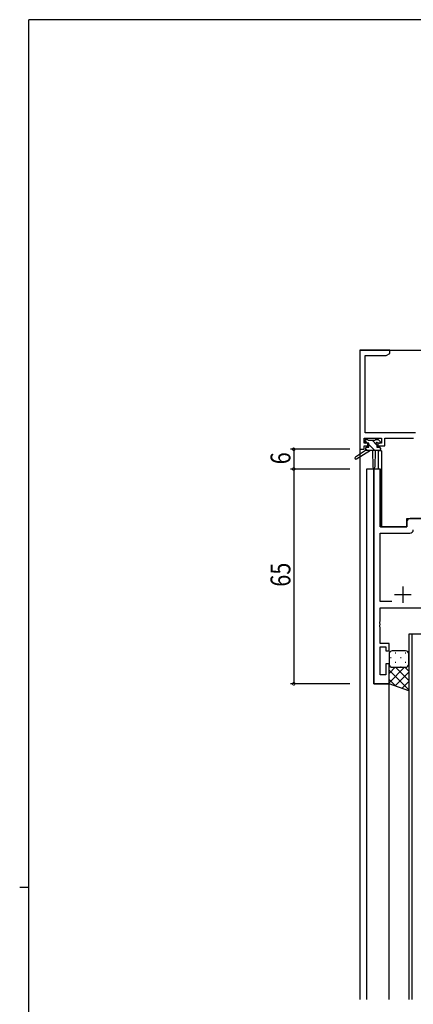
# Model space of a CAD drawing. Extents: x 0 to 793, y 0 to 564.
# Drawn here: x 0 to 119, y 263 to 561 of the extents above; entities that cross this region are included whole.
import ezdxf

# ---------------------------------------------------------------- set-up
doc = ezdxf.new("R2010")
doc.units = 0
for name, color, linetype in [('YKK_11', 7, 'CONTINUOUS'), ('YKK_12', 2, 'CONTINUOUS'), ('YKK_13', 4, 'CONTINUOUS'), ('YKK_D', 6, 'CONTINUOUS'), ('YKK_ZWAK', 7, 'CONTINUOUS')]:
    doc.layers.add(name, color=color, linetype=linetype)
doc.styles.get("Standard").update_dxf_attribs({"font": 'ROMANS.SHX', "bigfont": 'EXTFONT.SHX'})

# ---------------------------------------------------------------- blocks, each defined once
blk = doc.blocks.new('A201')
at = {"layer": 'YKK_ZWAK', "color": 254, "linetype": 'Continuous'}
for p, q in [((571, 410), (21, 410)), ((21, 35), (21, 410)), ((19, 222.5), (21, 222.5))]:
    blk.add_line(p, q, dxfattribs=at)

msp = doc.modelspace()

# ---------------------------------------------------------------- linework, layer by layer
at = {"layer": 'YKK_11', "color": 0, "linetype": 'ByBlock', "lineweight": -2}
for p, q in [((102.8, 461.4), (102.8, 431.4)), ((111.8, 461.4), (102.8, 461.4)), ((104.43, 436.33), (104.43, 459.77)), ((104.43, 459.77), (110.71, 459.77)), ((110.71, 459.77), (111.8, 460.4)), ((111.8, 460.4), (111.8, 461.4)), ((119.65, 436.33), (104.43, 436.33)), ((104.1, 433.2), (104.1, 434.7)), ((104.1, 434.7), (109.3, 434.7)), ((105.2, 433.2), (104.1, 433.2)), ((104.1, 431.4), (104.1, 432.4)), ((104.1, 432.4), (105.2, 432.4)), ((105.2, 432.4), (105.2, 433.2)), ((109.3, 433.2), (108.2, 433.2)), ((108.2, 433.2), (108.2, 432.4)), ((108.2, 432.4), (110.3, 432.4)), ((109.3, 434.7), (109.3, 433.2)), ((110.3, 434.7), (119, 434.7)), ((110.3, 432.4), (110.3, 434.7)), ((102.8, 431.4), (104.1, 431.4)), ((107, 425.4), (107, 360.4)), ((108.93, 425.4), (107, 425.4)), ((108.93, 407.9), (108.93, 425.4)), ((117, 409.4), (117, 407.9)), ((148.87, 410.4), (118, 410.4)), ((117, 407.9), (108.93, 407.9)), ((108.93, 385.33), (108.93, 405.97)), ((108.93, 405.97), (117.93, 405.97)), ((112.45, 385.33), (108.93, 385.33)), ((108.93, 383.4), (127.9, 383.4)), ((108.93, 379.36), (108.93, 383.4)), ((108.81, 379.17), (108.93, 379.36)), ((108.81, 378.63), (108.81, 379.17)), ((108.93, 378.44), (108.81, 378.63)), ((108.81, 378.17), (108.93, 378.36)), ((108.81, 377.63), (108.81, 378.17)), ((108.93, 377.44), (108.81, 377.63)), ((108.93, 378.36), (108.93, 378.44)), ((108.93, 372.6), (108.93, 377.44)), ((111.6, 372.6), (108.93, 372.6)), ((111.6, 370.4), (111.6, 372.6)), ((108.93, 371.6), (110.6, 371.6)), ((108.93, 363.1), (108.93, 371.6)), ((110.6, 371.6), (110.6, 370.4)), ((110.6, 370.4), (111.6, 370.4)), ((111.6, 366.4), (110.6, 366.4)), ((110.6, 366.4), (110.6, 363.1)), ((111.6, 360.4), (111.6, 366.4)), ((110.6, 363.1), (108.93, 363.1)), ((107, 360.4), (111.6, 360.4))]:
    msp.add_line(p, q, dxfattribs=at)
at = {"layer": 'YKK_11', "color": 2}
for p, q in [((115.8, 389.9), (115.8, 384.9)), ((113.3, 387.4), (118.3, 387.4))]:
    msp.add_line(p, q, dxfattribs=at)
at = {"layer": 'YKK_11', "color": 0, "linetype": 'ByBlock', "lineweight": -2}
for centre, start, end in [((118, 409.4), 90, 180), ((117.93, 406.97), 270, 360)]:
    msp.add_arc(centre, 1, start, end, dxfattribs=at)
at = {"layer": 'YKK_12'}
for p, q in [((102.8, 461.4), (102.8, 264.9)), ((102.8, 461.4), (172.8, 461.4)), ((109.3, 430.9), (108.3, 430.9)), ((108.3, 430.9), (108.3, 425.4)), ((109.3, 430.9), (109.3, 407.9)), ((104.8, 425.4), (104.8, 264.9)), ((109, 425.4), (104.8, 425.4)), ((107, 360.4), (107, 425.4)), ((109, 425.4), (109, 407.9)), ((117, 410.4), (146.3, 410.4)), ((117, 407.9), (117, 410.4)), ((109, 407.9), (117, 407.9)), ((117.6, 375.4), (117.6, 264.9)), ((123.6, 375.4), (117.6, 375.4)), ((118.6, 264.9), (118.6, 375.4)), ((111.6, 360.4), (107, 360.4)), ((111.6, 264.9), (111.6, 360.4))]:
    msp.add_line(p, q, dxfattribs=at)
at = {"layer": 'YKK_13'}
for p, q in [((105.12, 433.2), (104.3, 434.02)), ((104.3, 433.5), (104.3, 434)), ((104.6, 434.3), (105.1, 434.3)), ((105.5, 433.2), (104.6, 433.2)), ((105.3, 434.1), (107.4, 434.1)), ((105.5, 432), (105.5, 433.2)), ((107.32, 431), (105.5, 432.82)), ((107.9, 432.67), (106.47, 434.1)), ((107.6, 434.3), (108.2, 434.3)), ((107.9, 432.74), (107.9, 432)), ((108.7, 433.2), (108.36, 433.2)), ((108.41, 434.21), (108.91, 433.71)), ((104.5, 431), (101.43, 428.95)), ((106, 431), (101.75, 428.44)), ((104.5, 431.7), (104.5, 431)), ((105.08, 431), (104.5, 431.58)), ((108.7, 431), (104.5, 431)), ((104.8, 432), (105.5, 432)), ((106.6, 431), (106.7, 425.99)), ((107.4, 431), (107.3, 425.99)), ((107.9, 432), (108.7, 432)), ((109, 431.57), (108.57, 432)), ((109, 431.7), (109, 431.3)), ((116.6, 370.4), (112.6, 370.4)), ((113.44, 369.74), (113.64, 369.74)), ((116.47, 369.74), (116.67, 369.74)), ((111.6, 369.4), (111.6, 366.4)), ((112.02, 368.32), (112.22, 368.32)), ((113.44, 366.91), (113.64, 366.91)), ((115.05, 368.32), (115.25, 368.32)), ((116.47, 366.91), (116.67, 366.91)), ((117.6, 366.4), (117.6, 369.4)), ((111.6, 366.4), (111.6, 366.4)), ((111.6, 360.4), (111.6, 366.4)), ((111.6, 363.57), (113.43, 365.4)), ((111.6, 360.74), (116.26, 365.4)), ((117.6, 358.55), (111.6, 364.55)), ((112.19, 365.49), (112.22, 365.49)), ((112.6, 365.4), (116.2, 365.4)), ((112.6, 365.4), (116.6, 365.4)), ((113.43, 359.75), (117.6, 363.91)), ((117.6, 361.38), (113.58, 365.4)), ((115.05, 365.49), (115.25, 365.49)), ((117.6, 364.21), (116.41, 365.4)), ((117.6, 366.4), (117.6, 358.26)), ((113.66, 359.66), (111.6, 361.72)), ((115.52, 359), (117.6, 361.08)), ((117.6, 358.26), (111.6, 360.4))]:
    msp.add_line(p, q, dxfattribs=at)
for centre, radius, start, end in [((104.6, 434), 0.3, 90, 180), ((104.6, 433.5), 0.3, 180, 270), ((105.1, 434.1), 0.2, 0, 90), ((107.6, 434.1), 0.2, 90, 180), ((107.9, 433.2), 0.25, 33.0557, 236.9443), ((107.6, 432.74), 0.3, 0, 56.9443), ((108.36, 433.5), 0.3, 213.0557, 270), ((108.2, 434), 0.3, 45, 90), ((108.7, 433.5), 0.3, 270, 45), ((104.8, 431.7), 0.3, 90, 180), ((108.7, 431.7), 0.3, 0, 90), ((108.7, 431.3), 0.3, 270, 0), ((101.6, 428.7), 0.3, 123.769, 301.0615), ((107, 426), 0.3, 181.1696, 358.8554), ((112.6, 369.4), 1, 90.0001, 180.0001), ((116.6, 369.4), 1, 0.0001, 90.0001), ((112.6, 366.4), 1, 180.0001, 270.0001), ((116.6, 366.4), 1, 270.0001, 0.0001)]:
    msp.add_arc(centre, radius, start, end, dxfattribs=at)
at = {"layer": 'YKK_D'}
for p, q in [((99.8, 431.4), (81.8, 431.4)), ((82.8, 431.4), (82.8, 425.4)), ((99.8, 425.4), (81.8, 425.4)), ((99.8, 425.4), (81.8, 425.4)), ((82.8, 425.4), (82.8, 360.4)), ((99.8, 360.4), (81.8, 360.4))]:
    msp.add_line(p, q, dxfattribs=at)
at = {"layer": 'YKK_D', "linetype": 'ByBlock', "const_width": 0.85}
for points in [[(82.8, 431.29, 1), (82.8, 431.51, 1)], [(82.8, 425.51, 1), (82.8, 425.29, 1)], [(82.8, 425.29, 1), (82.8, 425.51, 1)], [(82.8, 360.51, 1), (82.8, 360.29, 1)]]:
    msp.add_lwpolyline(points, format="xyb", close=True, dxfattribs=at)

# ---------------------------------------------------------------- block references
at = {"layer": 'YKK_ZWAK', "xscale": 1.4, "yscale": 1.4, "zscale": 1.4}
msp.add_blockref('A201', (-26.6, -12.6), dxfattribs=at)

# ---------------------------------------------------------------- texts
at = {"layer": 'YKK_D', "width": 0.8}
for s, p in [('6', (81.8, 426.84)), ('65', (81.8, 389.79))]:
    msp.add_text(s, height=6, rotation=90, dxfattribs=at).set_placement(p)

doc.saveas('drawing.dxf')
